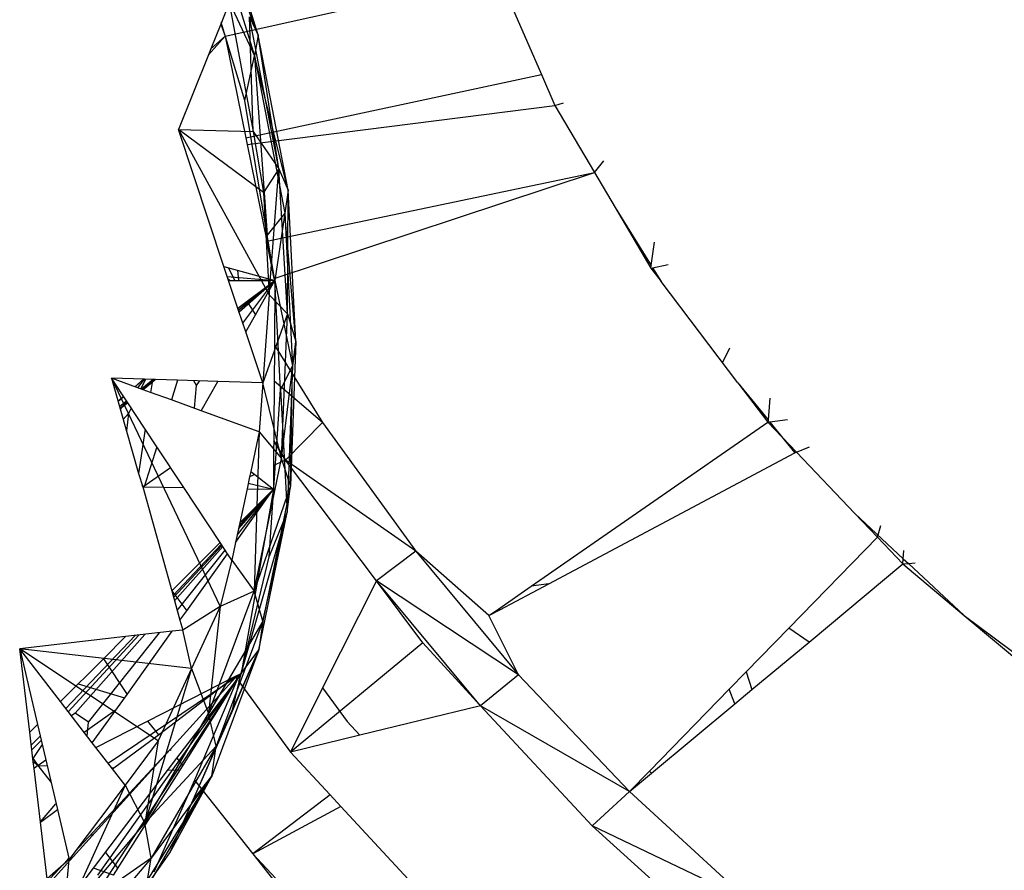
# Model space of a CAD drawing. Extents: x -35.2 to 37.2, y -28.2 to 26.5.
# Drawn here: x 27.9 to 29.1, y -7.1 to -6 of the extents above; entities that cross this region are included whole.
import ezdxf

# ---------------------------------------------------------------- set-up
doc = ezdxf.new("R2010")
doc.units = 0
doc.header["$MEASUREMENT"] = 0
doc.layers.get('0').update_dxf_attribs({"linetype": 'CONTINUOUS'})

msp = doc.modelspace()

# ---------------------------------------------------------------- linework, layer by layer
for p, q in [((28.1924, -6.0625), (28.131, -5.8632)), ((28.1256, -5.8867), (28.1879, -6.0887)), ((28.1924, -6.0625), (28.1256, -5.8867)), ((28.1058, -5.9131), (28.1879, -6.0887)), ((28.4969, -5.9861), (28.5518, -6.1125)), ((28.1506, -6.0638), (28.3677, -6.015)), ((28.1558, -6.0213), (28.1449, -6.0483)), ((28.1558, -6.0213), (28.1862, -6.1847)), ((28.1862, -6.1847), (28.1814, -6.0392)), ((28.2185, -6.2319), (28.1814, -6.0392)), ((28.1814, -6.0392), (28.1924, -6.0625)), ((28.1449, -6.0483), (28.1324, -6.0797)), ((28.1449, -6.0483), (28.1506, -6.0638)), ((28.1754, -6.1454), (28.1457, -6.0464)), ((28.1293, -6.0873), (28.1506, -6.0638)), ((28.1324, -6.0797), (28.1506, -6.0638)), ((28.1506, -6.0638), (28.1767, -6.1927)), ((28.1924, -6.0625), (28.1879, -6.0887)), ((28.2185, -6.2319), (28.1924, -6.0625)), ((28.2303, -6.2592), (28.1924, -6.0625)), ((28.1324, -6.0797), (28.1293, -6.0873)), ((28.1293, -6.0873), (28.0913, -6.182)), ((28.1754, -6.1454), (28.1879, -6.0887)), ((28.1879, -6.0887), (28.2038, -6.3159)), ((28.1879, -6.0887), (28.2263, -6.2881)), ((28.2303, -6.2592), (28.1879, -6.0887)), ((28.1767, -6.1927), (28.5518, -6.1125)), ((28.5518, -6.1125), (28.5689, -6.1518)), ((28.5518, -6.1125), (28.5689, -6.1518)), ((28.2038, -6.3159), (28.1754, -6.1454)), ((28.1784, -6.201), (28.5689, -6.1518)), ((28.5689, -6.1518), (28.5799, -6.1481)), ((28.5689, -6.1518), (28.6191, -6.2368)), ((28.1491, -6.3557), (28.0913, -6.182)), ((28.0913, -6.182), (28.1862, -6.1847)), ((28.1993, -6.262), (28.0913, -6.182)), ((28.0913, -6.182), (28.2063, -6.3918)), ((28.1767, -6.1927), (28.1784, -6.201)), ((28.1862, -6.1847), (28.2185, -6.2319)), ((28.1862, -6.1847), (28.1993, -6.262)), ((28.1784, -6.201), (28.2033, -6.3237)), ((28.6191, -6.2368), (28.6307, -6.2218)), ((28.2185, -6.2319), (28.1993, -6.262)), ((28.2033, -6.3237), (28.6191, -6.2368)), ((28.2063, -6.3918), (28.2185, -6.2319)), ((28.2129, -6.371), (28.6191, -6.2368)), ((28.2297, -6.4158), (28.2185, -6.2319)), ((28.2185, -6.2319), (28.2303, -6.2592)), ((28.6191, -6.2368), (28.6452, -6.281)), ((28.1993, -6.262), (28.2063, -6.3918)), ((28.2303, -6.2592), (28.2263, -6.2881)), ((28.2297, -6.4158), (28.2303, -6.2592)), ((28.2401, -6.4507), (28.2303, -6.2592)), ((28.6452, -6.281), (28.691, -6.3546)), ((28.6452, -6.281), (28.6906, -6.3578)), ((28.2263, -6.2881), (28.2038, -6.3159)), ((28.2263, -6.2881), (28.2134, -6.3736)), ((28.2263, -6.2881), (28.2358, -6.4816)), ((28.2401, -6.4507), (28.2263, -6.2881)), ((28.2134, -6.3736), (28.2038, -6.3159)), ((28.2129, -6.371), (28.2033, -6.3237)), ((28.691, -6.3546), (28.6949, -6.3251)), ((28.1491, -6.3557), (28.2089, -6.3723)), ((28.155, -6.3734), (28.1491, -6.3557)), ((28.6906, -6.3578), (28.691, -6.3546)), ((28.6927, -6.3573), (28.7123, -6.3531)), ((28.1533, -6.3684), (28.2134, -6.3736)), ((28.1545, -6.3572), (28.163, -6.3734)), ((28.1681, -6.3734), (28.1667, -6.3606)), ((28.6906, -6.3578), (28.6927, -6.3573)), ((28.6906, -6.3578), (28.7037, -6.375)), ((28.6927, -6.3573), (28.7037, -6.375)), ((28.1563, -6.3734), (28.1545, -6.3717)), ((28.155, -6.3734), (28.2051, -6.3736)), ((28.1677, -6.4116), (28.155, -6.3734)), ((28.1667, -6.4086), (28.2134, -6.3736)), ((28.2134, -6.3736), (28.1675, -6.411)), ((28.2134, -6.3736), (28.1677, -6.4114)), ((28.1683, -6.4133), (28.2134, -6.3736)), ((28.173, -6.4276), (28.2134, -6.3736)), ((28.2134, -6.3736), (28.1795, -6.4018)), ((28.189, -6.417), (28.2134, -6.3736)), ((28.2051, -6.3736), (28.2089, -6.3723)), ((28.2089, -6.3723), (28.2134, -6.3736)), ((28.2129, -6.371), (28.2134, -6.3736)), ((28.2134, -6.3736), (28.213, -6.4555)), ((28.2208, -6.5116), (28.2134, -6.3736)), ((28.2134, -6.3736), (28.2358, -6.4816)), ((28.801, -6.5032), (28.7037, -6.375)), ((28.2063, -6.3918), (28.1983, -6.5035)), ((28.2063, -6.3918), (28.2297, -6.4158)), ((28.1795, -6.4018), (28.1677, -6.4116)), ((28.1795, -6.4018), (28.189, -6.417)), ((28.1767, -6.4387), (28.1677, -6.4116)), ((28.1767, -6.4387), (28.189, -6.417)), ((28.2297, -6.4158), (28.1983, -6.5035)), ((28.222, -6.5992), (28.2297, -6.4158)), ((28.2297, -6.4158), (28.2401, -6.4507)), ((28.1983, -6.5035), (28.1767, -6.4387)), ((28.213, -6.4555), (28.2121, -6.6083)), ((28.213, -6.4555), (28.2741, -6.5537)), ((28.222, -6.5992), (28.2401, -6.4507)), ((28.2401, -6.4507), (28.2334, -6.6339)), ((28.2401, -6.4507), (28.2358, -6.4816)), ((28.7901, -6.4594), (28.7814, -6.4774)), ((28.2358, -6.4816), (28.2208, -6.5116)), ((28.2358, -6.4816), (28.2292, -6.6677)), ((28.2334, -6.6339), (28.2358, -6.4816)), ((28.0623, -6.4992), (28.0065, -6.4975)), ((28.0468, -6.5121), (28.0065, -6.4975)), ((28.027, -6.5286), (28.0065, -6.4975)), ((28.0065, -6.4975), (28.0176, -6.5365)), ((28.0065, -6.4975), (28.1443, -6.7869)), ((28.0469, -6.4988), (28.0359, -6.5082)), ((28.047, -6.4988), (28.0363, -6.5083)), ((28.0397, -6.5095), (28.0483, -6.4988)), ((28.0496, -6.4988), (28.0436, -6.511)), ((28.0591, -6.4991), (28.0443, -6.5112)), ((28.0615, -6.4992), (28.0462, -6.5119)), ((28.058, -6.5028), (28.0468, -6.5121)), ((28.058, -6.5028), (28.0561, -6.5155)), ((28.0623, -6.4992), (28.058, -6.5028)), ((28.0902, -6.5001), (28.0623, -6.4992)), ((28.0902, -6.5001), (28.0824, -6.525)), ((28.1412, -6.5017), (28.0902, -6.5001)), ((28.1141, -6.5065), (28.1109, -6.5007)), ((28.1141, -6.5065), (28.1182, -6.501)), ((28.1203, -6.5388), (28.1412, -6.5017)), ((28.1983, -6.5035), (28.1412, -6.5017)), ((28.1983, -6.5035), (28.1938, -6.5654)), ((28.222, -6.5992), (28.1983, -6.5035)), ((28.2741, -6.5537), (28.2127, -6.5012)), ((28.801, -6.5032), (28.8392, -6.5503)), ((28.801, -6.5032), (28.839, -6.5533)), ((28.0561, -6.5155), (28.0468, -6.5121)), ((28.0824, -6.525), (28.0561, -6.5155)), ((28.1115, -6.5356), (28.1141, -6.5065)), ((28.2062, -6.724), (28.2208, -6.5116)), ((28.2208, -6.5116), (28.2292, -6.6677)), ((28.0217, -6.5204), (28.0147, -6.5264)), ((28.022, -6.5209), (28.0149, -6.5272)), ((28.0256, -6.5264), (28.0167, -6.5336)), ((28.0267, -6.528), (28.0173, -6.5357)), ((28.027, -6.5286), (28.0176, -6.5365)), ((28.0177, -6.5369), (28.0258, -6.5267)), ((28.0492, -6.5621), (28.027, -6.5286)), ((28.1203, -6.5388), (28.0824, -6.525)), ((28.8414, -6.5226), (28.8392, -6.5503)), ((28.0176, -6.5365), (28.0407, -6.6184)), ((28.0281, -6.5424), (28.0213, -6.5499)), ((28.0281, -6.5424), (28.0254, -6.564)), ((28.0315, -6.5354), (28.0281, -6.5424)), ((28.1938, -6.5654), (28.1203, -6.5388)), ((28.2741, -6.5537), (28.2271, -6.6012)), ((28.2741, -6.5537), (28.3922, -6.7169)), ((28.5388, -6.7612), (28.839, -6.5533)), ((28.8392, -6.5503), (28.839, -6.5533)), ((28.8413, -6.553), (28.839, -6.5533)), ((28.839, -6.5533), (28.8751, -6.5912)), ((28.8637, -6.5502), (28.8413, -6.553)), ((28.8413, -6.553), (28.8732, -6.5922)), ((28.0492, -6.5621), (28.0407, -6.6184)), ((28.0638, -6.5843), (28.0492, -6.5621)), ((28.1938, -6.5654), (28.1831, -6.6156)), ((28.1938, -6.5654), (28.1875, -6.7676)), ((28.1938, -6.5654), (28.222, -6.5992)), ((28.2271, -6.6012), (28.2123, -6.5768)), ((28.2123, -6.5768), (28.2271, -6.6012)), ((28.0638, -6.5843), (28.0478, -6.6353)), ((28.0981, -6.6362), (28.0638, -6.5843)), ((28.5609, -6.7582), (28.8732, -6.5922)), ((28.8732, -6.5922), (28.8751, -6.5912)), ((28.8751, -6.5912), (28.8916, -6.5845)), ((28.8751, -6.5912), (28.9492, -6.6691)), ((28.1875, -6.7676), (28.222, -6.5992)), ((28.2271, -6.6012), (28.2121, -6.6083)), ((28.2334, -6.6339), (28.222, -6.5992)), ((28.3425, -6.7546), (28.2271, -6.6012)), ((28.3922, -6.7169), (28.2271, -6.6012)), ((28.0407, -6.6184), (28.0461, -6.6353)), ((28.0461, -6.6353), (28.0813, -6.6108)), ((28.1831, -6.6156), (28.1816, -6.6226)), ((28.1831, -6.6156), (28.1881, -6.6196)), ((28.2121, -6.6083), (28.2119, -6.6383)), ((28.1816, -6.6226), (28.1783, -6.6377)), ((28.1799, -6.6305), (28.2119, -6.6383)), ((28.1881, -6.6196), (28.1816, -6.6226)), ((28.1881, -6.6196), (28.2119, -6.6383)), ((28.045, -6.6336), (28.0461, -6.6353)), ((28.0461, -6.6353), (28.0478, -6.6353)), ((28.0461, -6.6353), (28.0828, -6.7669)), ((28.0478, -6.6353), (28.0981, -6.6362)), ((28.1441, -6.7059), (28.0981, -6.6362)), ((28.1638, -6.7057), (28.2119, -6.6383)), ((28.1657, -6.6965), (28.2119, -6.6383)), ((28.1675, -6.6884), (28.2119, -6.6383)), ((28.168, -6.6859), (28.2119, -6.6383)), ((28.1683, -6.6844), (28.2119, -6.6383)), ((28.1783, -6.6377), (28.1691, -6.681)), ((28.1691, -6.681), (28.2119, -6.6383)), ((28.2119, -6.6383), (28.1709, -6.8718)), ((28.1783, -6.6377), (28.2119, -6.6383)), ((28.2334, -6.6339), (28.1875, -6.7676)), ((28.2334, -6.6339), (28.1982, -6.8057)), ((28.2292, -6.6677), (28.2334, -6.6339)), ((28.1709, -6.8718), (28.2292, -6.6677)), ((28.1935, -6.8419), (28.2292, -6.6677)), ((28.1982, -6.8057), (28.2292, -6.6677)), ((28.2062, -6.724), (28.2292, -6.6677)), ((28.9492, -6.6691), (28.9778, -6.699)), ((28.9492, -6.6691), (29.0107, -6.7263)), ((28.1691, -6.681), (28.1638, -6.7057)), ((28.9778, -6.699), (28.982, -6.6843)), ((28.0828, -6.7669), (28.1441, -6.7059)), ((28.1535, -6.7201), (28.1441, -6.7059)), ((28.1638, -6.7057), (28.1589, -6.7283)), ((28.8653, -6.8145), (28.9778, -6.699)), ((28.9778, -6.699), (29.0101, -6.733)), ((28.0845, -6.773), (28.1457, -6.7083)), ((28.0852, -6.7756), (28.1464, -6.7094)), ((28.0864, -6.7798), (28.1475, -6.711)), ((28.0899, -6.792), (28.1505, -6.7156)), ((28.3922, -6.7169), (28.3425, -6.7546)), ((28.4851, -6.7985), (28.3922, -6.7169)), ((28.3922, -6.7169), (28.5225, -6.8734)), ((29.0107, -6.7263), (29.0114, -6.7161)), ((28.1018, -6.7924), (28.1535, -6.7201)), ((28.1589, -6.7283), (28.1443, -6.7869)), ((28.1589, -6.7283), (28.1535, -6.7201)), ((28.1589, -6.7283), (28.1875, -6.7676)), ((28.1709, -6.8718), (28.2062, -6.724)), ((29.0101, -6.733), (29.0107, -6.7263)), ((29.0107, -6.7263), (29.0171, -6.7324)), ((28.8911, -6.8321), (29.0101, -6.733)), ((29.0101, -6.733), (29.0171, -6.7324)), ((29.0101, -6.733), (29.0878, -6.7982)), ((29.0171, -6.7324), (29.0258, -6.7315)), ((29.0171, -6.7324), (29.0878, -6.7982)), ((28.3425, -6.7546), (28.2742, -6.8903)), ((28.4015, -6.8331), (28.3425, -6.7546)), ((28.4745, -6.913), (28.3425, -6.7546)), ((28.5225, -6.8734), (28.3425, -6.7546)), ((28.0828, -6.7669), (28.1018, -6.7924)), ((28.0828, -6.7669), (28.0933, -6.8042)), ((28.1295, -6.9225), (28.1875, -6.7676)), ((28.1875, -6.7676), (28.1443, -6.7869)), ((28.1982, -6.8057), (28.1875, -6.7676)), ((28.4976, -6.7898), (28.5388, -6.7612)), ((28.4989, -6.7911), (28.5609, -6.7582)), ((28.5609, -6.7582), (28.5388, -6.7612)), ((28.0933, -6.8042), (28.1018, -6.7924)), ((28.1443, -6.7869), (28.0969, -6.8169)), ((28.1443, -6.7869), (28.1079, -6.8657)), ((28.1443, -6.7869), (28.1295, -6.9225)), ((28.4851, -6.7985), (28.4976, -6.7898)), ((28.4851, -6.7985), (28.4989, -6.7911)), ((28.4989, -6.7911), (28.4976, -6.7898)), ((28.0933, -6.8042), (28.0969, -6.8169)), ((28.1982, -6.8057), (28.1295, -6.9225)), ((28.1982, -6.8057), (28.139, -6.9639)), ((28.1982, -6.8057), (28.1935, -6.8419)), ((28.5225, -6.8734), (28.4851, -6.7985)), ((29.0878, -6.7982), (29.2014, -6.8933)), ((29.0878, -6.7982), (29.2025, -6.8839)), ((28.0969, -6.8169), (28.0832, -6.8184)), ((28.1079, -6.8657), (28.0969, -6.8169)), ((28.8114, -6.8698), (28.8653, -6.8145)), ((28.8911, -6.8321), (28.8653, -6.8145)), ((28.0243, -6.8252), (27.89, -6.8406)), ((27.9487, -6.9165), (28.0364, -6.8238)), ((27.9516, -6.9204), (28.0413, -6.8232)), ((27.9602, -6.9221), (28.0486, -6.8224)), ((27.9774, -6.9336), (28.0674, -6.8202)), ((27.9961, -6.8532), (28.0243, -6.8252)), ((28.0832, -6.8184), (28.0243, -6.8252)), ((28.0261, -6.8984), (28.0832, -6.8184)), ((27.89, -6.8406), (27.9125, -6.9365)), ((27.9416, -6.9075), (27.89, -6.8406)), ((27.9027, -6.9463), (27.89, -6.8406)), ((28.0655, -6.9572), (27.89, -6.8406)), ((28.1079, -6.8657), (27.89, -6.8406)), ((28.11, -7.0323), (28.1935, -6.8419)), ((28.1935, -6.8419), (28.1336, -7.0023)), ((28.1935, -6.8419), (28.139, -6.9639)), ((28.1591, -6.9212), (28.1935, -6.8419)), ((28.1709, -6.8718), (28.1935, -6.8419)), ((28.4015, -6.8331), (28.2333, -6.9715)), ((28.4745, -6.913), (28.4015, -6.8331)), ((28.8187, -6.8923), (28.8911, -6.8321)), ((27.9416, -6.9075), (27.9961, -6.8532)), ((27.9961, -6.8532), (28.0261, -6.8984)), ((28.1079, -6.8657), (28.0488, -7.0616)), ((28.1079, -6.8657), (28.0655, -6.9572)), ((28.1079, -6.8657), (28.1295, -6.9225)), ((27.9889, -7.1278), (28.1709, -6.8718)), ((27.9987, -7.1342), (28.1709, -6.8718)), ((28.0022, -6.9858), (28.1709, -6.8718)), ((28.0521, -6.9323), (28.163, -6.8758)), ((28.0659, -6.9496), (28.163, -6.8758)), ((28.0808, -6.9684), (28.1639, -6.877)), ((28.0894, -6.9793), (28.1659, -6.8797)), ((28.0969, -6.9888), (28.1659, -6.8797)), ((28.1659, -6.8797), (28.1115, -7.0072)), ((28.1591, -6.9212), (28.1709, -6.8718)), ((28.163, -6.8758), (28.1709, -6.8718)), ((28.163, -6.8758), (28.1639, -6.877)), ((28.1639, -6.877), (28.1709, -6.8718)), ((28.1639, -6.877), (28.1659, -6.8797)), ((28.1709, -6.8718), (28.1659, -6.8797)), ((28.5225, -6.8734), (28.4745, -6.913)), ((28.5225, -6.8734), (28.6636, -7.0215)), ((28.7898, -6.8919), (28.8114, -6.8698)), ((28.8114, -6.8698), (28.8187, -6.8923)), ((27.9642, -6.885), (28.0231, -6.9026)), ((28.1669, -6.881), (28.2333, -6.9715)), ((28.2742, -6.8903), (28.2333, -6.9715)), ((28.2742, -6.8903), (28.3053, -6.9326)), ((28.6887, -6.9957), (28.7898, -6.8919)), ((28.797, -6.9104), (28.7898, -6.8919)), ((28.797, -6.9104), (28.8187, -6.8923)), ((27.9821, -6.9599), (28.0261, -6.8984)), ((27.9821, -6.9599), (27.9416, -6.9075)), ((27.9718, -6.9465), (28.0123, -6.9176)), ((28.4745, -6.913), (28.3215, -6.9501)), ((28.616, -7.0649), (28.4745, -6.913)), ((28.6636, -7.0215), (28.4745, -6.913)), ((28.6913, -6.9984), (28.797, -6.9104)), ((27.9602, -6.9221), (27.9555, -6.9255)), ((27.9774, -6.9336), (27.9602, -6.9221)), ((28.0488, -7.0616), (28.1295, -6.9225)), ((28.11, -7.0323), (28.1591, -6.9212)), ((28.139, -6.9639), (28.1295, -6.9225)), ((27.9027, -6.9463), (27.9125, -6.9365)), ((27.9125, -6.9365), (27.9378, -7.0445)), ((27.9754, -6.9512), (27.9774, -6.9336)), ((27.9866, -6.9657), (28.0521, -6.9323)), ((28.0521, -6.9323), (28.0659, -6.9496)), ((28.3053, -6.9326), (28.3215, -6.9501)), ((27.9072, -6.9839), (27.9027, -6.9463)), ((27.9047, -6.963), (27.9159, -6.9512)), ((28.0076, -6.9928), (28.0659, -6.9496)), ((28.3215, -6.9501), (28.2333, -6.9715)), ((27.9054, -6.9689), (27.9172, -6.9569)), ((27.9184, -6.9618), (27.9067, -6.9798)), ((27.9866, -6.9657), (27.9821, -6.9599)), ((28.0076, -6.9928), (27.9866, -6.9657)), ((28.0655, -6.9572), (28.0237, -7.0136)), ((28.0655, -6.9572), (28.0488, -7.0616)), ((28.139, -6.9639), (28.0488, -7.0616)), ((28.139, -6.9639), (28.0566, -7.1059)), ((28.1336, -7.0023), (28.139, -6.9639)), ((27.9066, -6.9794), (27.913, -6.9886)), ((27.9542, -7.1088), (28.0808, -6.9684)), ((27.9598, -7.0982), (28.0808, -6.9684)), ((27.9835, -7.1189), (28.0894, -6.9793)), ((28.0808, -6.9684), (28.0816, -6.9695)), ((28.0894, -6.9793), (28.0969, -6.9888)), ((28.2333, -6.9715), (28.2836, -7.0257)), ((27.913, -6.9886), (27.9072, -6.9839)), ((27.9082, -6.9925), (27.9072, -6.9839)), ((27.913, -6.9886), (27.9082, -6.9925)), ((27.9164, -7.0603), (27.9082, -6.9925)), ((27.913, -6.9886), (27.923, -6.9814)), ((27.913, -6.9886), (27.9247, -6.9889)), ((27.913, -6.9886), (27.9297, -7.0101)), ((28.0066, -6.9916), (28.0091, -6.9916)), ((28.0237, -7.0136), (28.0076, -6.9928)), ((28.009, -7.1277), (28.0969, -6.9888)), ((28.0259, -7.1766), (28.1336, -7.0023)), ((28.05, -7.1463), (28.1336, -7.0023)), ((28.1336, -7.0023), (28.0566, -7.1059)), ((28.0577, -6.9932), (28.0599, -6.9933)), ((28.0783, -6.9939), (28.0934, -6.9943)), ((28.0803, -7.0992), (28.1336, -7.0023)), ((28.11, -7.0323), (28.1336, -7.0023)), ((28.6636, -7.0215), (28.6887, -6.9957)), ((28.6636, -7.0215), (28.6913, -6.9984)), ((28.6913, -6.9984), (28.6887, -6.9957)), ((28.0237, -7.0136), (27.9464, -7.1828)), ((28.0237, -7.0136), (27.9598, -7.0982)), ((28.0237, -7.0136), (28.0488, -7.0616)), ((28.1115, -7.0072), (28.0603, -7.1239)), ((28.1115, -7.0072), (28.1855, -7.1004)), ((28.2836, -7.0257), (28.1855, -7.1004)), ((28.2836, -7.0257), (28.2974, -7.0407)), ((28.6636, -7.0215), (28.616, -7.0649)), ((28.8141, -7.1597), (28.6636, -7.0215)), ((27.9163, -7.0602), (27.936, -7.037)), ((28.0803, -7.0992), (28.11, -7.0323)), ((28.2974, -7.0407), (28.1855, -7.1004)), ((28.2974, -7.0407), (28.4427, -7.1974)), ((27.9164, -7.0603), (27.9378, -7.0445)), ((27.9378, -7.0445), (27.9523, -7.1063)), ((27.925, -7.1321), (27.9164, -7.0603)), ((27.9464, -7.1828), (28.0488, -7.0616)), ((28.0566, -7.1059), (28.0488, -7.0616)), ((28.7699, -7.2043), (28.616, -7.0649)), ((28.8141, -7.1597), (28.616, -7.0649)), ((27.9808, -7.0757), (27.9825, -7.0779)), ((27.9598, -7.0982), (27.9526, -7.1078)), ((27.9988, -7.0988), (28.0145, -7.1191)), ((28.0259, -7.1766), (28.0803, -7.0992)), ((28.1855, -7.1004), (28.3576, -7.2839)), ((28.1855, -7.1004), (28.2511, -7.1835)), ((28.1855, -7.1004), (28.2511, -7.1835)), ((27.9022, -7.16), (27.951, -7.1077)), ((27.9046, -7.163), (27.9542, -7.1088)), ((27.9526, -7.1078), (27.925, -7.1321)), ((28.0566, -7.1059), (27.9464, -7.1828)), ((27.9464, -7.1828), (27.9526, -7.1078)), ((27.951, -7.1077), (27.9523, -7.1063)), ((27.9526, -7.1078), (27.951, -7.1077)), ((28.0566, -7.1059), (27.9521, -7.2296)), ((27.9523, -7.1063), (27.9526, -7.1078)), ((27.9542, -7.1088), (27.9526, -7.1078)), ((28.05, -7.1463), (28.0566, -7.1059)), ((27.9598, -7.1502), (27.9835, -7.1189)), ((28.009, -7.1277), (27.9835, -7.1189))]:
    msp.add_line(p, q)

doc.saveas('drawing.dxf')
